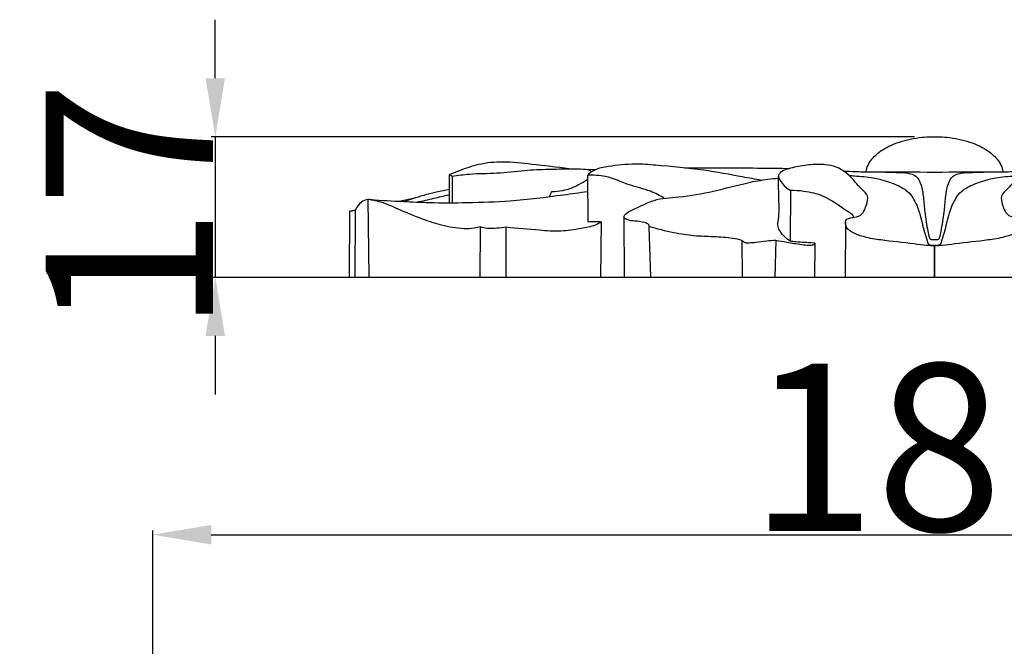
# Model space of a CAD drawing. Units: millimetres. Extents: x 0 to 1849, y -1 to 1596.
# Drawn here: x 621 to 739, y 520 to 595 of the extents above; entities that cross this region are included whole.
import ezdxf

# ---------------------------------------------------------------- set-up
doc = ezdxf.new("R2010")
doc.units = ezdxf.units.MM
doc.header["$MEASUREMENT"] = 0
doc.layers.add('Default', color=7, linetype='Continuous', true_color=0xffffff)
doc.styles.add('Arial', font='arial.ttf')
doc.dimstyles.new('Dimension Style 01', dxfattribs={"dimtxt": 20, "dimasz": 7, "dimexe": 0.5, "dimexo": 0.5, "dimgap": 0.25, "dimtad": 1, "dimtoh": 1, "dimdec": 0, "dimzin": 1, "dimdsep": 46, "dimtxsty": 'Arial', "dimcen": 0.5, "dimazin": 0, "dimtfac": 1, "dimtdec": 4, "dimtix": 1, "dimtmove": 1, "dimatfit": 3, "dimfxl": 0, "dimtolj": 1, "dimtzin": 1, "dimarcsym": 0})

# ---------------------------------------------------------------- blocks, each defined once
blk = doc.blocks.new('*D3')
at = {"layer": 'Default', "color": 0, "lineweight": -2}
for p, q in [((644.37, 587.84), (644.37, 594.84)), ((728.07, 580.84), (643.87, 580.84)), ((644.37, 580.84), (644.37, 563.98)), ((728.07, 563.98), (643.87, 563.98)), ((644.37, 556.98), (644.37, 549.98))]:
    blk.add_line(p, q, dxfattribs=at)
at = {"layer": 'Default', "color": 0}
for points in [[(643.2, 587.84), (645.53, 587.84), (644.37, 580.84)], [(645.53, 556.98), (643.2, 556.98), (644.37, 563.98)]]:
    blk.add_solid(points, dxfattribs=at)
at = {"layer": 'Defpoints', "color": 0}
for p in [(728.57, 580.84), (644.37, 563.98), (728.57, 563.98)]:
    blk.add_point(p, dxfattribs=at)
at = {"layer": 'Default', "color": 0, "insert": (634.08, 572.41), "char_height": 20, "attachment_point": 5, "rotation": 90, "style": 'Arial'}
blk.add_mtext('\\A1;17', dxfattribs=at)
blk = doc.blocks.new('*D21')
at = {"layer": 'Default', "color": 0, "lineweight": -2}
for p, q in [((636.88, 450.81), (636.88, 533.69)), ((643.88, 533.19), (818.15, 533.19)), ((825.15, 450.81), (825.15, 533.69))]:
    blk.add_line(p, q, dxfattribs=at)
at = {"layer": 'Default', "color": 0}
for points in [[(643.88, 534.36), (643.88, 532.02), (636.88, 533.19)], [(818.15, 532.02), (818.15, 534.36), (825.15, 533.19)]]:
    blk.add_solid(points, dxfattribs=at)
at = {"layer": 'Defpoints', "color": 0}
for p in [(825.15, 533.19), (636.88, 450.31), (825.15, 450.31)]:
    blk.add_point(p, dxfattribs=at)
at = {"layer": 'Default', "color": 0, "insert": (731.01, 543.65), "char_height": 20, "attachment_point": 5, "style": 'Arial'}
blk.add_mtext('\\A1;188', dxfattribs=at)

msp = doc.modelspace()

# ---------------------------------------------------------------- linework, layer by layer
at = {"layer": 'Default'}
for p, q in [((688.4, 576.97), (689.91, 576.91)), ((672.35, 576.27), (672.35, 572.93)), ((672.71, 576.12), (672.72, 572.93)), ((688.9, 576.21), (688.97, 570.64)), ((713.23, 574.41), (713.19, 568.37)), ((662.62, 573.31), (662.76, 564.02)), ((666.37, 573.12), (668.26, 573.52)), ((660.45, 563.97), (660.48, 571.94)), ((661.09, 571.79), (661.08, 563.97)), ((690.51, 563.98), (690.61, 570.65)), ((693.28, 571.28), (693.32, 564.01)), ((719.8, 570.7), (719.77, 563.98)), ((676.07, 563.98), (676.1, 570.04)), ((679.2, 563.99), (679.18, 570)), ((696.49, 564.07), (696.3, 570.1)), ((707.46, 563.96), (707.45, 568.43)), ((711.45, 568.45), (711.36, 563.99)), ((716.13, 563.96), (716.18, 568.06)), ((730.45, 567.77), (730.45, 563.98)), ((730.45, 563.98), (730.45, 567.77)), ((730.45, 563.97), (660.45, 563.97)), ((800.45, 563.97), (730.45, 563.97))]:
    msp.add_line(p, q, dxfattribs=at)
for points, knots in [([(722.27, 576.67), (722.28, 576.79), (722.36, 577.2), (722.69, 577.82), (723.26, 578.54), (724.05, 579.16), (725.44, 579.99), (727.14, 580.5), (728.84, 580.77), (729.81, 580.83), (730.31, 580.84), (730.45, 580.84)], [-7.288538, -7.288538, -7.288538, -7.288538, -7.015623, -6.364861, -5.747049, -4.971, -4.155815, -2.149785, -1.096933, -0.319406, 0, 0, 0, 0]), ([(730.45, 580.84), (730.6, 580.84), (731.09, 580.83), (732.06, 580.77), (733.77, 580.5), (735.46, 579.99), (736.85, 579.16), (737.64, 578.54), (738.21, 577.82), (738.55, 577.2), (738.62, 576.79), (738.63, 576.67)], [0, 0, 0, 0, 0.319406, 1.096933, 2.149785, 4.155815, 4.971, 5.747049, 6.364861, 7.015623, 7.288538, 7.288538, 7.288538, 7.288538]), ([(686.7, 577), (685.22, 577.2), (682.59, 577.46), (678.99, 577.93), (676.03, 577.63), (673.92, 576.9), (672.76, 576.45), (672.35, 576.27)], [-10.808383, -10.808383, -10.808383, -10.808383, -7.497529, -4.946496, -2.76909, -0.983567, 0, 0, 0, 0]), ([(709.73, 575.61), (708.99, 575.75), (706.68, 576.16), (702.49, 576.97), (698.19, 577.32), (694.37, 577.65), (691.94, 577.34), (689.91, 577.04), (689.15, 576.46), (688.9, 576.21)], [-15.717914, -15.717914, -15.717914, -15.717914, -14.029492, -10.528165, -6.248365, -4.448447, -2.06835, -0.785818, 0, 0, 0, 0]), ([(730.45, 567.77), (730.14, 567.78), (729.32, 567.8), (727.19, 568.13), (724.7, 568.35), (722.25, 568.74), (720.83, 569.22), (719.87, 569.82), (719.65, 570.97), (720.69, 571.19), (721.8, 571.33), (722.29, 572.53), (722.62, 573.79), (721.37, 574.84), (720.42, 576.18), (718.87, 577.23), (717.26, 577.54), (715.57, 577.52), (714.02, 577.26), (712.79, 576.97), (712.11, 576.7), (711.63, 576.11), (712.23, 575.17), (712.77, 574.64), (713.23, 574.41)], [0, 0, 0, 0, 0.693984, 1.813316, 4.783629, 6.242397, 7.300738, 8.103793, 8.69293, 9.352781, 10.037726, 11.134033, 11.917608, 12.727675, 14.405555, 15.729877, 16.719284, 17.992663, 19.481579, 20.184395, 20.802721, 21.093384, 21.732646, 22.866771, 22.866771, 22.866771, 22.866771]), ([(747.68, 574.41), (748.14, 574.64), (748.68, 575.17), (749.28, 576.11), (748.8, 576.7), (748.12, 576.97), (746.88, 577.26), (745.34, 577.52), (743.64, 577.54), (742.03, 577.23), (740.49, 576.18), (739.53, 574.84), (738.28, 573.79), (738.61, 572.53), (739.1, 571.33), (740.21, 571.19), (741.25, 570.97), (741.04, 569.82), (740.07, 569.22), (738.66, 568.74), (736.2, 568.35), (733.72, 568.13), (731.58, 567.8), (730.76, 567.78), (730.45, 567.77)], [-22.866771, -22.866771, -22.866771, -22.866771, -21.732646, -21.093384, -20.802721, -20.184395, -19.481579, -17.992663, -16.719284, -15.729877, -14.405555, -12.727675, -11.917608, -11.134033, -10.037726, -9.352781, -8.69293, -8.103793, -7.300738, -6.242397, -4.783629, -1.813316, -0.693984, 0, 0, 0, 0]), ([(672.71, 576.12), (673.4, 576.22), (675.18, 576.46), (678.1, 576.42), (681.22, 576.84), (684.14, 576.95), (686.51, 577), (688.08, 577), (688.87, 576.93), (689.21, 576.85), (689.33, 576.67), (689.36, 576.6)], [0, 0, 0, 0, 1.55764, 3.982473, 6.437515, 8.549489, 10.45826, 11.714689, 11.984367, 12.261152, 12.436015, 12.436015, 12.436015, 12.436015]), ([(700.55, 577.11), (702.3, 577.11), (705.36, 577.11), (709.55, 577.09), (711.99, 577.06), (713.11, 577.04)], [0, 0, 0, 0, 3.885529, 6.798627, 9.290736, 9.290736, 9.290736, 9.290736]), ([(719.48, 576.75), (720, 576.71), (721.32, 576.63), (724.98, 576.65), (728.12, 576.61), (730.45, 576.61)], [-8.117271, -8.117271, -8.117271, -8.117271, -6.955502, -5.181942, 0, 0, 0, 0]), ([(723.5, 576.64), (724.08, 576.62), (725.07, 576.59), (726.37, 576.56), (727.34, 576.5), (728.05, 576.27), (728.56, 575.78), (728.94, 574.88), (729.15, 573.5), (729.26, 571.63), (729.57, 570), (729.75, 568.95), (729.93, 568.53), (730.2, 568.54), (730.36, 568.52), (730.45, 568.52)], [-9.758802, -9.758802, -9.758802, -9.758802, -8.457367, -7.5758, -6.869617, -6.304641, -5.956151, -5.329757, -4.162468, -2.848753, -1.117716, -0.520399, -0.380554, -0.200951, 0, 0, 0, 0]), ([(730.45, 576.61), (732.79, 576.61), (735.92, 576.65), (739.58, 576.63), (740.9, 576.71), (741.43, 576.75)], [0, 0, 0, 0, 5.181942, 6.955502, 8.117271, 8.117271, 8.117271, 8.117271]), ([(730.45, 568.52), (730.54, 568.52), (730.7, 568.54), (730.97, 568.53), (731.15, 568.95), (731.33, 570), (731.64, 571.63), (731.75, 573.5), (731.96, 574.88), (732.35, 575.78), (732.85, 576.27), (733.57, 576.5), (734.53, 576.56), (735.84, 576.59), (736.82, 576.62), (737.41, 576.64)], [0, 0, 0, 0, 0.200951, 0.380554, 0.520399, 1.117716, 2.848753, 4.162468, 5.329757, 5.956151, 6.304641, 6.869617, 7.5758, 8.457367, 9.758802, 9.758802, 9.758802, 9.758802]), ([(672.35, 576.27), (672.41, 576.27), (672.54, 576.25), (672.65, 576.17), (672.71, 576.12)], [0, 0, 0, 0, 0.1183707, 0.2915108, 0.2915108, 0.2915108, 0.2915108]), ([(688.9, 575.7), (688.57, 575.47), (687.63, 574.92), (686.19, 574.33), (685.06, 574.23), (684.62, 574.23)], [-3.398918, -3.398918, -3.398918, -3.398918, -2.496826, -0.977592, 0, 0, 0, 0]), ([(698.11, 573.47), (697.58, 573.78), (696.24, 574.5), (693.76, 574.99), (691.39, 576.19), (689.62, 576.24), (688.9, 576.21)], [0, 0, 0, 0, 1.368144, 3.349085, 5.562438, 7.17771, 7.17771, 7.17771, 7.17771]), ([(696.3, 570.1), (696.29, 570.17), (696.23, 570.43), (695.5, 570.62), (694.64, 570.76), (693.79, 570.76), (693.15, 571.2), (693.63, 571.78), (694.44, 572.13), (695.6, 572.7), (697.35, 573.49), (701.71, 573.62), (705.38, 574.67), (708.91, 575.52), (710.13, 575.69), (711.35, 575.84), (711.78, 575.89)], [0, 0, 0, 0, 0.150583, 0.554594, 1.446358, 2.172309, 2.501612, 2.787499, 3.527821, 4.585784, 5.598101, 7.796301, 14.065479, 14.065479, 15.859876, 16.80074, 16.80074, 16.80074, 16.80074]), ([(713.19, 568.32), (713, 568.44), (712.52, 568.82), (711.96, 569.44), (711.65, 570.16), (711.78, 570.94), (711.89, 572.08), (711.79, 573.9), (711.79, 575.32), (711.77, 576.13)], [0, 0, 0, 0, 0.4992, 1.345153, 1.85758, 2.175426, 3.077956, 4.439111, 6.249513, 6.249513, 6.249513, 6.249513]), ([(720.2, 576.22), (720.43, 576.2), (721.4, 576.09), (722.93, 576.03), (724.81, 575.49), (726.22, 574.98), (727.31, 574.29), (728.09, 573.26), (728.76, 571.6), (729.11, 569.77), (729.53, 568.6), (729.69, 567.92), (730.1, 567.85), (730.31, 567.83), (730.45, 567.84)], [-11.120785, -11.120785, -11.120785, -11.120785, -10.610691, -8.953447, -7.743843, -6.280282, -5.644601, -4.902668, -3.435909, -1.664125, -0.846649, -0.486408, -0.316923, 0, 0, 0, 0]), ([(730.45, 567.84), (730.59, 567.83), (730.81, 567.85), (731.21, 567.92), (731.37, 568.6), (731.79, 569.77), (732.14, 571.6), (732.81, 573.26), (733.59, 574.29), (734.69, 574.98), (736.09, 575.49), (737.97, 576.03), (739.5, 576.09), (740.47, 576.2), (740.7, 576.22)], [0, 0, 0, 0, 0.316923, 0.486408, 0.846649, 1.664125, 3.435909, 4.902668, 5.644601, 6.280282, 7.743843, 8.953447, 10.610691, 11.120785, 11.120785, 11.120785, 11.120785]), ([(662.97, 573.29), (664.28, 573.22), (666.62, 573.1), (670.47, 572.91), (674.73, 572.93), (680.09, 573.12), (684.88, 573.72), (687.96, 574.15), (688.92, 574.29)], [0, 0, 0, 0, 2.900949, 5.196088, 8.551599, 12.354874, 17.089524, 19.249239, 19.249239, 19.249239, 19.249239]), ([(666.99, 573.08), (667.88, 573.41), (669.65, 573.97), (671.46, 574.38), (672.35, 574.54)], [0, 0, 0, 0, 2.094202, 4.11462, 4.11462, 4.11462, 4.11462]), ([(684.62, 574.23), (684.56, 574.12), (684.47, 573.94), (684.4, 573.74), (684.38, 573.66)], [0, 0, 0, 0, 0.2803662, 0.4608945, 0.4608945, 0.4608945, 0.4608945]), ([(720.76, 571.19), (720.76, 571.25), (720.74, 571.4), (720.53, 571.6), (720.05, 571.86), (718.94, 572.63), (717.29, 573.82), (715.09, 574.29), (713.76, 574.41), (713.23, 574.41)], [-6.273108, -6.273108, -6.273108, -6.273108, -6.123192, -5.965286, -5.648632, -4.902634, -2.967199, -1.184322, 0, 0, 0, 0]), ([(676.1, 570.04), (675.86, 569.97), (675.2, 569.83), (673.63, 569.79), (671.53, 570.14), (668.92, 571.04), (666.54, 572.02), (664.61, 572.92), (663.39, 573.21), (662.56, 573.39), (661.76, 572.98), (661.21, 572.39), (661.1, 571.91), (661.09, 571.79)], [0, 0, 0, 0, 0.557678, 1.488896, 3.469956, 5.245201, 7.597368, 9.210264, 9.928271, 10.414537, 11.027424, 11.831877, 12.109347, 12.109347, 12.109347, 12.109347]), ([(668.52, 573.01), (669.19, 573.16), (670.47, 573.45), (671.74, 573.75), (672.35, 573.89)], [0, 0, 0, 0, 1.524156, 2.913134, 2.913134, 2.913134, 2.913134]), ([(660.48, 571.94), (660.62, 571.96), (660.84, 571.99), (661.06, 572.04), (661.14, 572.06)], [-0.4931161, -0.4931161, -0.4931161, -0.4931161, -0.1799946, 0, 0, 0, 0]), ([(690.61, 570.65), (690.37, 570.5), (689.59, 570.09), (687.92, 569.8), (685.7, 569.43), (682.69, 569.68), (680.51, 569.84), (679.18, 570)], [0, 0, 0, 0, 0.63573, 1.939547, 3.727923, 5.622311, 8.58755, 8.58755, 8.58755, 8.58755]), ([(688.97, 570.64), (689.29, 570.69), (689.84, 570.72), (690.39, 570.68), (690.61, 570.65)], [0, 0, 0, 0, 0.725323, 1.216276, 1.216276, 1.216276, 1.216276]), ([(679.18, 570), (678.82, 569.94), (678.07, 569.88), (677.03, 569.8), (676.37, 569.95), (676.1, 570.04)], [0, 0, 0, 0, 0.82357, 1.668192, 2.300153, 2.300153, 2.300153, 2.300153]), ([(707.45, 568.43), (707.07, 568.52), (705.93, 568.75), (704, 568.86), (701.62, 568.93), (699.05, 569.32), (697.26, 569.79), (696.3, 570.1)], [0, 0, 0, 0, 0.85142, 2.593592, 4.278742, 6.114365, 8.365468, 8.365468, 8.365468, 8.365468]), ([(707.45, 568.43), (707.53, 568.32), (707.77, 568.12), (708.36, 568.15), (709.21, 568.21), (710.29, 568.41), (711.09, 568.44), (711.45, 568.45)], [-3.041033, -3.041033, -3.041033, -3.041033, -2.729038, -2.411568, -1.774788, -0.803415, 0, 0, 0, 0]), ([(711.45, 568.45), (711.9, 568.37), (712.93, 568.2), (714.26, 567.96), (715.26, 567.85), (715.78, 567.87), (716, 567.92), (716.28, 568.08), (715.54, 568.13), (714.99, 568.17), (713.97, 568.21), (713.41, 568.29), (713.19, 568.32)], [0, 0, 0, 0, 1.003299, 2.32928, 2.985783, 3.25935, 3.420466, 3.56728, 3.713293, 4.510819, 5.293048, 5.791039, 5.791039, 5.791039, 5.791039])]:
    msp.add_open_spline(points, degree=3, knots=knots, dxfattribs=at)

# ---------------------------------------------------------------- dimensions: what is measured, and where the dimension line sits
dim = msp.add_linear_dim(base=(644.37, 563.98), p1=(728.57, 580.84), p2=(728.57, 563.98), angle=90, dimstyle='Dimension Style 01', dxfattribs=at)
dim.commit()
dim.dimension.update_dxf_attribs({"geometry": '*D3', "text_midpoint": (634.08, 572.41)})
dim = msp.add_linear_dim(base=(825.15, 533.19), p1=(636.88, 450.31), p2=(825.15, 450.31), dimstyle='Dimension Style 01', dxfattribs=at)
dim.commit()
dim.dimension.update_dxf_attribs({"geometry": '*D21', "text_midpoint": (731.01, 543.65)})

doc.saveas('drawing.dxf')
